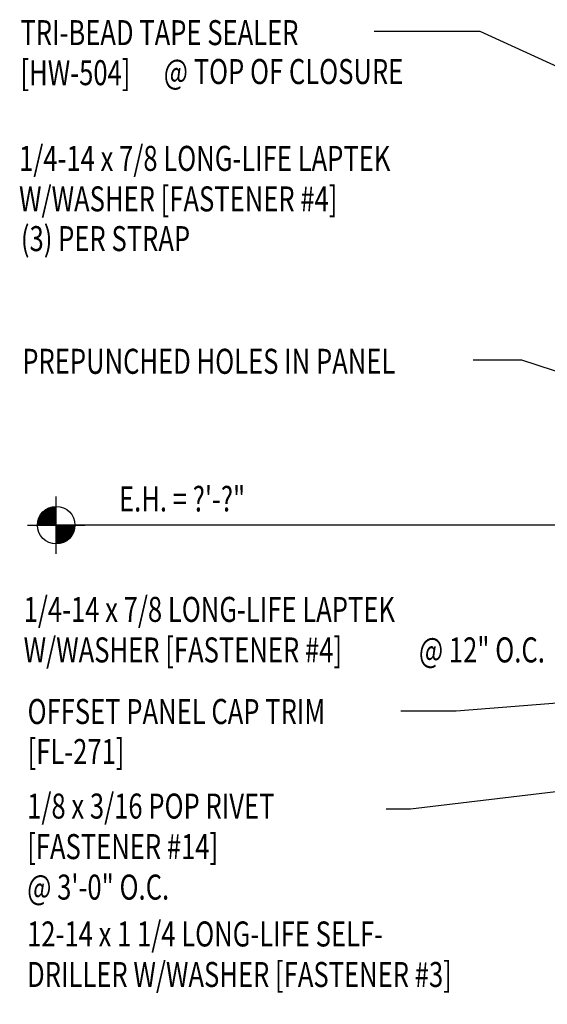
# Model space of a CAD drawing. Units: inches. Extents: x 0.6 to 40.8, y 3 to 49.7.
# Drawn here: x 6.6 to 14.5, y 15.2 to 29.9 of the extents above; entities that cross this region are included whole.
import ezdxf

# ---------------------------------------------------------------- set-up
doc = ezdxf.new("R2010")
doc.units = ezdxf.units.IN
doc.header["$MEASUREMENT"] = 0
doc.layers.add('SECTION', color=11, linetype='Continuous')
doc.layers.add('TEXT', color=2, linetype='Continuous')
doc.styles.add('TEXT1', font='ROMANS.shx', dxfattribs={"width": 0.75, "height": 0.375})
doc.dimstyles.new('DETAIL$7', dxfattribs={"dimscale": 4, "dimtxt": 0.09375, "dimasz": 0.125, "dimexe": 0.0625, "dimexo": 0.125, "dimgap": 0.0625, "dimtad": 1, "dimdec": 4, "dimzin": 3, "dimdsep": 46, "dimlunit": 4, "dimtxsty": 'TEXT1', "dimblk": 'ARCHTICK', "dimcen": 0.0625, "dimclrd": 7, "dimclre": 7, "dimclrt": 2, "dimadec": 0, "dimazin": 0, "dimtfac": 0.59375, "dimtdec": 4, "dimtmove": 0, "dimatfit": 3, "dimfxl": 0, "dimfrac": 2, "dimtolj": 1, "dimtzin": 3, "dimarcsym": 0})

# ---------------------------------------------------------------- blocks, each defined once
blk = doc.blocks.new('FD-F4')
at = {"layer": 'TEXT', "style": 'TEXT1', "width": 0.75}
for s, p in [('1/4-14 x 7/8 LONG-LIFE LAPTEK', (0.0047, -0.0408)), ('W/WASHER [FASTENER #4]', (0.0047, -0.1926))]:
    blk.add_text(s, height=0.09375, dxfattribs=at).set_placement(p)
blk.add_attdef('(QUANTITY)', (1.4847, -0.1926), '', height=0.0938, dxfattribs=at)
at = {"layer": 'TEXT', "style": 'TEXT1', "flags": 1}
for tag, p in [('Color', (0.0624, -0.4349)), ('Calc', (0.0624, -0.4349)), ('Opt1', (0.0624, -0.4349)), ('Opt2', (0.0624, -0.4349)), ('Opt3', (0.0624, -0.4349)), ('Multiple', (0.0624, -0.4349)), ('Description', (0.0624, -0.4349)), ('Part', (0.0624, -0.4349)), ('Spare1', (0.0624, -0.6224)), ('Spare2', (0.0624, -0.6224)), ('Spare3', (0.0624, -0.6224)), ('Spare4', (0.0624, -0.6224)), ('Spare5', (0.0624, -0.6224)), ('Spare6', (0.0624, -0.6224)), ('Spare7', (0.0624, -0.6224)), ('Spare8', (0.0624, -0.6224)), ('Spare9', (0.0624, -0.6224)), ('Spare10', (0.0624, -0.6224))]:
    blk.add_attdef(tag, p, '', height=0.0938, dxfattribs=at)
blk = doc.blocks.new('wp')
at = {"layer": 'SECTION'}
for p, q in [((0, -0.0958), (0, 0.0958)), ((-0.0958, 0), (0.0958, 0))]:
    blk.add_line(p, q, dxfattribs=at)
at = {"layer": 'SECTION', "const_width": 0.0625}
for points in [[(0, 0.0312, 0.414214), (-0.0312, 0, 1)], [(0, -0.0312, 0.414214), (0.0312, 0, 1)]]:
    blk.add_lwpolyline(points, format="xyb", dxfattribs=at)
at = {"layer": 'SECTION'}
blk.add_circle((0, 0), 0.0625, dxfattribs=at)
blk = doc.blocks.new('_ArchTick')
at = {"color": 0, "linetype": 'ByBlock', "const_width": 0.15}
blk.add_lwpolyline([(-0.5, -0.5), (0.5, 0.5)], dxfattribs=at)
blk = doc.blocks.new('dsc-HW-504')
at = {"layer": 'TEXT', "style": 'TEXT1', "width": 0.75}
for s, p in [('TRI-BEAD TAPE SEALER', (0, 0)), ('[HW-504]', (0, -0.6))]:
    blk.add_text(s, height=0.375, dxfattribs=at).set_placement(p)
at = {"layer": 'TEXT', "style": 'TEXT1', "flags": 1}
for tag, p in [('SHPLN', (0, -1.2)), ('COLOR', (0, -1.2)), ('CALC', (0, -1.2)), ('OPT1', (0, -1.2)), ('OPT2', (0, -1.2)), ('OPT3', (0, -1.2)), ('GAGE', (0, -1.2)), ('DESCRIPTION', (0, -1.2)), ('PART', (0, -1.2)), ('MULTIPLE', (0, -1.2)), ('SPARE1', (0, -1.8)), ('SPARE2', (0, -1.8)), ('SPARE3', (0, -1.8)), ('SPARE4', (0, -1.8)), ('SPARE5', (0, -1.8)), ('SPARE6', (0, -1.8)), ('SPARE7', (0, -1.8)), ('SPARE8', (0, -1.8)), ('SPARE9', (0, -1.8)), ('SPARE10', (0, -1.8))]:
    blk.add_attdef(tag, p, '', height=0.375, dxfattribs=at)
blk = doc.blocks.new('dsc-FL-271')
at = {"layer": 'TEXT', "style": 'TEXT1', "width": 0.75}
for s, p in [('OFFSET PANEL CAP TRIM', (0, 0)), ('[FL-271]', (0, -0.6))]:
    blk.add_text(s, height=0.375, dxfattribs=at).set_placement(p)
at = {"layer": 'TEXT', "style": 'TEXT1', "flags": 1}
for tag, p in [('SHPLN', (0, -1.2)), ('COLOR', (0, -1.2)), ('CALC', (0, -1.2)), ('OPT1', (0, -1.2)), ('OPT2', (0, -1.2)), ('OPT3', (0, -1.2)), ('GAGE', (0, -1.2)), ('DESCRIPTION', (0, -1.2)), ('PART', (0, -1.2)), ('MULTIPLE', (0, -1.2)), ('SPARE1', (0, -1.8)), ('SPARE2', (0, -1.8)), ('SPARE3', (0, -1.8)), ('SPARE4', (0, -1.8)), ('SPARE5', (0, -1.8)), ('SPARE6', (0, -1.8)), ('SPARE7', (0, -1.8)), ('SPARE8', (0, -1.8)), ('SPARE9', (0, -1.8)), ('SPARE10', (0, -1.8))]:
    blk.add_attdef(tag, p, '', height=0.375, dxfattribs=at)
blk = doc.blocks.new('FD-F3')
at = {"layer": 'TEXT', "style": 'TEXT1', "width": 0.75}
for s, p in [('12-14 x 1 1/4 LONG-LIFE SELF-', (0.0047, -0.0408)), ('DRILLER W/WASHER [FASTENER #3]', (0.0047, -0.1926))]:
    blk.add_text(s, height=0.09375, dxfattribs=at).set_placement(p)
blk.add_attdef('(QUANTITY)', (0.0047, -0.3444), '', height=0.0938, dxfattribs=at)
blk = doc.blocks.new('FD-F14')
at = {"layer": 'TEXT', "style": 'TEXT1', "width": 0.75}
for s, p in [('1/8 x 3/16 POP RIVET', (0.0047, -0.0408)), ('[FASTENER #14]', (0.0047, -0.1926))]:
    blk.add_text(s, height=0.09375, dxfattribs=at).set_placement(p)
blk.add_attdef('(QUANTITY)', (0.0047, -0.3444), '', height=0.0938, dxfattribs=at)

msp = doc.modelspace()

# ---------------------------------------------------------------- linework, layer by layer
at = {"layer": 'TEXT'}
msp.add_line((15.23098, 22.34532), (7.14405, 22.34532), dxfattribs=at)

# ---------------------------------------------------------------- block references
for name, p in [('dsc-HW-504', (6.60863, 29.53745)), ('dsc-FL-271', (6.71562, 19.36443))]:
    msp.add_blockref(name, p)
for name, p, xscale, yscale, zscale in [('FD-F4', (6.56908, 27.81665), 4, 4, 4), ('wp', (7.14405, 22.34532), 4.5, 4.5, 4.5), ('FD-F3', (6.68959, 16.19419), 4, 4, 4)]:
    msp.add_blockref(name, p, dxfattribs=dict(at, xscale=xscale, yscale=yscale, zscale=zscale))
at = {"layer": 'TEXT', "xscale": 4, "yscale": 4, "zscale": 4}
for name, p, values in [('FD-F4', (6.63767, 21.05787), {'(QUANTITY)': '@ 12" O.C.'}), ('FD-F14', (6.69083, 18.11067), {'(QUANTITY)': '@ 3\'-0" O.C.'})]:
    msp.add_blockref(name, p, dxfattribs=at).add_auto_attribs(values)

# ---------------------------------------------------------------- texts
at = {"layer": 'TEXT', "style": 'TEXT1', "width": 0.75}
for s, p in [('@ TOP OF CLOSURE', (8.75495, 28.9546)), ('(3) PER STRAP', (6.61544, 26.45095)), ('PREPUNCHED HOLES IN PANEL', (6.63676, 24.61251)), ('E.H. = ?\'-?"', (8.08546, 22.54985))]:
    msp.add_text(s, height=0.375, dxfattribs=at).set_placement(p)

# ---------------------------------------------------------------- leaders
for points in [[(22.53694, 19.29432), (12.45172, 18.09051), (12.0886, 18.09051)], [(18.01069, 16.33589), (14.52454, 14.77898), (11.36236, 14.77898)]]:
    msp.add_leader(points, dimstyle='DETAIL$7')
at = {"layer": 'TEXT', "color": 7}
for points in [[(22.97237, 25.39745), (13.49219, 29.74184), (11.90804, 29.74184)], [(20.05261, 22.90544), (14.1181, 24.81465), (13.38693, 24.81611)]]:
    msp.add_leader(points, dimstyle='DETAIL$7', dxfattribs=at)
at = {"layer": 'TEXT', "linetype": 'Continuous'}
msp.add_leader([(22.58233, 20.28766), (13.13553, 19.55954), (12.30526, 19.55954)], dimstyle='DETAIL$7', dxfattribs=at)

doc.saveas('drawing.dxf')
